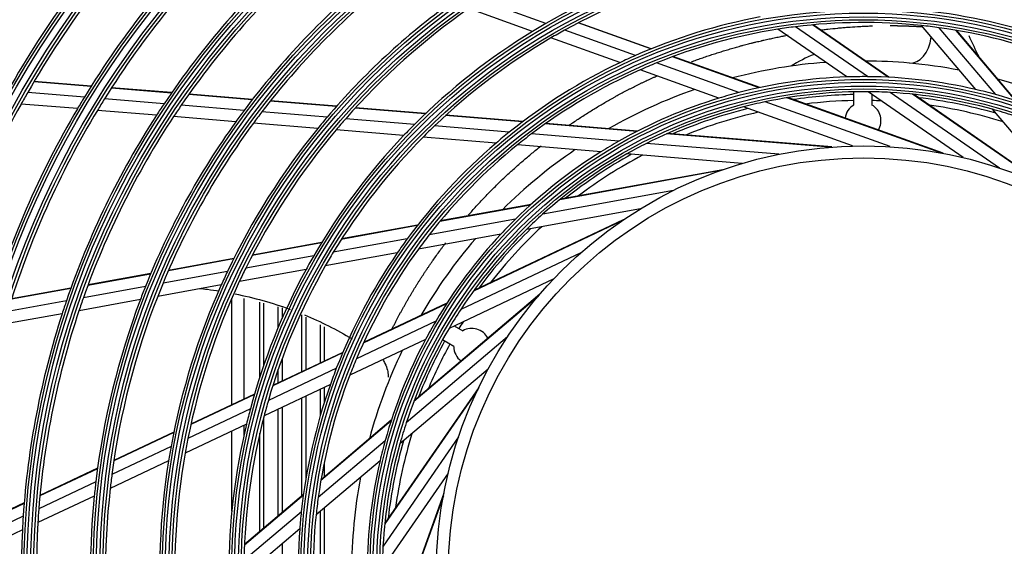
# Model space of a CAD drawing. Units: millimetres. Extents: x 0 to 10140, y 0 to 7232.
# Drawn here: x 1026 to 1190, y 3706 to 3794 of the extents above; entities that cross this region are included whole.
import ezdxf

# ---------------------------------------------------------------- set-up
doc = ezdxf.new("R2010")
doc.units = ezdxf.units.MM
doc.layers.add('LG-Product', color=3, linetype='Continuous')

msp = doc.modelspace()

# ---------------------------------------------------------------- linework, layer by layer
at = {"layer": 'LG-Product'}
for p, q in [((1111.6, 3791.77), (1100.98, 3795.57)), ((1113.83, 3793.1), (1103.02, 3796.97)), ((1131.25, 3788.85), (1119.17, 3793.17)), ((1131.34, 3788.88), (1119.25, 3793.21)), ((1163.83, 3784.21), (1152.37, 3792.14)), ((1167.28, 3784.25), (1155.29, 3792.55)), ((1170.7, 3784.15), (1158.13, 3792.86)), ((1170.83, 3784.14), (1158.23, 3792.87)), ((1185.26, 3782.12), (1176.25, 3792.74)), ((1188.61, 3781.27), (1179.18, 3792.39)), ((1126.11, 3786.58), (1114.65, 3790.68)), ((1128.71, 3787.77), (1116.94, 3791.98)), ((1191.89, 3780.28), (1182, 3791.95)), ((1192.01, 3780.25), (1182.1, 3791.93)), ((1149.24, 3782.4), (1134.84, 3787.56)), ((1149.36, 3782.43), (1134.94, 3787.59)), ((1145.9, 3781.61), (1132.18, 3786.53)), ((1142.58, 3780.67), (1129.47, 3785.37)), ((1038.21, 3782.62), (1028.73, 3783.4)), ((1038.25, 3782.69), (1028.76, 3783.47)), ((1051.56, 3781.52), (1041.59, 3782.35)), ((1051.61, 3781.59), (1041.63, 3782.41)), ((1037.1, 3780.84), (1027.68, 3781.61)), ((1065.01, 3780.42), (1054.45, 3781.29)), ((1065.06, 3780.48), (1054.5, 3781.35)), ((1179.45, 3771.58), (1153.89, 3780.73)), ((1179.86, 3771.51), (1154.03, 3780.76)), ((1165.02, 3779.54), (1165.02, 3781.74)), ((1183.2, 3770.79), (1167.38, 3781.75)), ((1168.02, 3781.3), (1168.02, 3779.54)), ((1189.21, 3769.06), (1171.06, 3781.63)), ((1197.09, 3765.88), (1174.77, 3781.34)), ((1197.46, 3765.7), (1174.91, 3781.32)), ((1035.95, 3778.93), (1026.6, 3779.7)), ((1050.35, 3779.75), (1040.46, 3780.56)), ((1063.67, 3778.65), (1053.21, 3779.51)), ((1078.98, 3779.27), (1067.99, 3780.17)), ((1079.03, 3779.33), (1068.04, 3780.24)), ((1093.76, 3778.05), (1082.11, 3779.01)), ((1093.82, 3778.11), (1082.17, 3779.07)), ((1164.77, 3772.73), (1146.65, 3779.22)), ((1171.02, 3772.62), (1150.24, 3780.06)), ((1049.1, 3777.84), (1039.28, 3778.65)), ((1062.28, 3776.76), (1051.93, 3777.61)), ((1077.46, 3777.52), (1066.62, 3778.41)), ((1109.91, 3776.72), (1097.12, 3777.78)), ((1109.99, 3776.78), (1097.19, 3777.84)), ((1200.51, 3764.14), (1188.05, 3778.83)), ((1075.9, 3775.64), (1065.2, 3776.52)), ((1091.99, 3776.32), (1080.54, 3777.26)), ((1107.73, 3775.03), (1095.28, 3776.05)), ((1128.96, 3775.16), (1113.72, 3776.41)), ((1129.07, 3775.21), (1113.8, 3776.47)), ((1090.17, 3774.46), (1078.93, 3775.39)), ((1105.53, 3773.2), (1093.4, 3774.2)), ((1125.94, 3773.53), (1111.41, 3774.72)), ((1160.94, 3772.53), (1133.89, 3774.75)), ((1161.36, 3772.56), (1134.01, 3774.81)), ((1122.98, 3771.77), (1109.09, 3772.91)), ((1152.53, 3771.34), (1130.53, 3773.15)), ((1146.46, 3769.83), (1127.28, 3771.41)), ((1142.81, 3768.64), (1116.11, 3763.79)), ((1143.21, 3768.78), (1116.22, 3763.88)), ((1135, 3765.32), (1113.28, 3761.38)), ((1111.24, 3762.91), (1096.19, 3760.18)), ((1111.34, 3762.99), (1096.26, 3760.26)), ((1129.53, 3762.3), (1110.59, 3758.86)), ((1092.44, 3759.49), (1079.81, 3757.2)), ((1092.5, 3759.57), (1079.86, 3757.28)), ((1108.75, 3760.56), (1094.41, 3757.95)), ((1126.31, 3760.21), (1101.77, 3748.61)), ((1126.66, 3760.44), (1101.85, 3748.72)), ((1106.34, 3758.09), (1092.63, 3755.6)), ((1076.49, 3756.6), (1064.99, 3754.51)), ((1076.54, 3756.67), (1065.03, 3754.58)), ((1090.78, 3757.29), (1078.48, 3755.06)), ((1075.23, 3754.47), (1063.93, 3752.41)), ((1089.12, 3754.96), (1077.14, 3752.78)), ((1119.62, 3754.97), (1099.66, 3745.54)), ((1061.9, 3753.95), (1051.06, 3751.98)), ((1061.94, 3754.02), (1051.09, 3752.05)), ((1048.11, 3751.44), (1037.69, 3749.55)), ((1048.14, 3751.51), (1037.72, 3749.62)), ((1060.89, 3751.86), (1050.18, 3749.92)), ((1073.96, 3752.2), (1062.86, 3750.19)), ((1059.86, 3749.64), (1049.3, 3747.72)), ((1115.12, 3750.64), (1097.72, 3742.41)), ((1034.84, 3749.03), (1024.99, 3747.24)), ((1034.86, 3749.1), (1025.01, 3747.31)), ((1047.27, 3749.39), (1036.95, 3747.51)), ((1112.83, 3748.1), (1091.9, 3730.36)), ((1034.13, 3747), (1024.36, 3745.23)), ((1046.42, 3747.2), (1036.21, 3745.34)), ((1061.61, 3729.69), (1061.61, 3747.42)), ((1063.61, 3747.4), (1063.61, 3730.64)), ((1066.26, 3734.3), (1066.26, 3746.74)), ((1066.89, 3746.59), (1066.89, 3736.17)), ((1097.3, 3746.49), (1083.47, 3739.96)), ((1097.37, 3746.6), (1083.52, 3740.05)), ((1112.56, 3747.78), (1091.85, 3730.23)), ((1033.41, 3744.84), (1023.72, 3743.08)), ((1069.34, 3742.58), (1069.34, 3745.98)), ((1069.97, 3745.82), (1069.97, 3744.04)), ((1073.26, 3735.21), (1073.26, 3744.63)), ((1073.89, 3744.29), (1073.89, 3735.49)), ((1076.34, 3736.65), (1076.34, 3743)), ((1095.5, 3743.58), (1082.32, 3737.35)), ((1076.97, 3742.68), (1076.97, 3736.95)), ((1098.57, 3742.82), (1100, 3741.99)), ((1093.82, 3740.57), (1081.22, 3734.61)), ((1107.45, 3741), (1090.61, 3726.72)), ((1098.5, 3739.4), (1096.61, 3740.48)), ((1080.02, 3738.33), (1068.42, 3732.84)), ((1080.06, 3738.42), (1068.45, 3732.93)), ((1069.97, 3737.36), (1069.97, 3733.64)), ((1078.99, 3735.77), (1067.69, 3730.43)), ((1069.34, 3733.35), (1069.34, 3735.61)), ((1104.23, 3735.64), (1089.54, 3723.19)), ((1077.99, 3733.09), (1066.99, 3727.89)), ((1076.34, 3727.95), (1076.34, 3732.3)), ((1076.97, 3732.59), (1076.97, 3730.01)), ((1102.49, 3732.22), (1087.03, 3709.91)), ((1102.67, 3732.6), (1087.05, 3710.05)), ((1065.37, 3731.4), (1054.8, 3726.41)), ((1065.39, 3731.49), (1054.82, 3726.49)), ((1073.26, 3714.55), (1073.26, 3730.85)), ((1073.89, 3731.14), (1073.89, 3717.17)), ((1064.7, 3729.02), (1054.32, 3724.11)), ((1069.34, 3711.22), (1069.34, 3728.99)), ((1069.97, 3729.29), (1069.97, 3711.75)), ((1066.89, 3727.51), (1066.89, 3709.14)), ((1088.08, 3727.03), (1076.42, 3717.14)), ((1088.12, 3727.15), (1076.44, 3717.24)), ((1051.96, 3725.07), (1042, 3720.36)), ((1051.98, 3725.15), (1042.01, 3720.44)), ((1064.06, 3726.5), (1053.86, 3721.68)), ((1061.61, 3712.01), (1061.61, 3725.34)), ((1063.61, 3726.28), (1063.61, 3724.57)), ((1066.26, 3708.6), (1066.26, 3724.96)), ((1087.1, 3723.74), (1075.98, 3714.32)), ((1099.31, 3724.35), (1086.74, 3706.2)), ((1051.52, 3722.79), (1041.68, 3718.14)), ((1051.11, 3720.38), (1041.4, 3715.79)), ((1086.25, 3720.4), (1075.62, 3711.39)), ((1039.29, 3719.08), (1029.71, 3714.55)), ((1039.3, 3719.15), (1029.72, 3714.63)), ((1076.97, 3720.05), (1076.97, 3717.68)), ((1039.01, 3716.88), (1029.53, 3712.39)), ((1097.58, 3718.34), (1086.62, 3702.51)), ((1038.75, 3714.54), (1029.37, 3710.11)), ((1073.52, 3714.77), (1063.72, 3706.46)), ((1073.51, 3714.67), (1063.72, 3706.37)), ((1096.86, 3715), (1087.61, 3689.17)), ((1096.78, 3714.59), (1087.63, 3689.03)), ((1027.09, 3713.31), (1018.04, 3709.04)), ((1027.1, 3713.39), (1018.05, 3709.11)), ((1073.17, 3711.93), (1063.64, 3703.85)), ((1076.34, 3694.6), (1076.34, 3711.99)), ((1076.97, 3712.53), (1076.97, 3695.5)), ((1026.93, 3711.17), (1017.95, 3706.93)), ((1026.8, 3708.89), (1017.89, 3704.68)), ((1072.9, 3709.08), (1063.62, 3701.21)), ((1069.97, 3706.6), (1069.97, 3685.39))]:
    msp.add_line(p, q, dxfattribs=at)
for radius in [277.8, 277.31, 276.19, 275.7, 266.3, 265.81, 264.69, 264.2, 254.8, 254.31, 253.19, 252.7, 243.05, 242.56, 241.94, 241.45, 231.55, 231.06, 230.44, 229.95, 220.05, 219.56, 218.94, 218.45, 208.55, 208.06, 207.44, 206.95, 197.05, 196.56, 195.94, 195.45, 185.55, 185.06, 184.44, 183.95, 174.05, 173.56, 172.94, 172.45, 162.8, 162.31, 161.19, 160.7, 151.3, 150.81, 149.69, 149.2, 139.55, 139.06, 138.44, 137.95, 128.05, 127.56, 126.94, 126.45, 116.55, 116.06, 115.44, 114.95, 105.05, 104.56, 103.94, 103.45, 93.55, 93.06, 92.44, 91.95, 82.05, 81.56, 80.94, 80.45, 71, 69]:
    msp.add_circle((1166.61, 3701.75), radius, dxfattribs=at)
for centre, radius, start, end in [((1166.61, 3701.75), 287.94, 97.4399, 173.3429), ((1166.61, 3701.75), 288.56, 98.3259, 172.3644), ((1166.61, 3701.75), 287.45, 98.2935, 171.7065), ((1166.61, 3701.75), 289.05, 100.2527, 169.7473), ((1166.61, 3701.75), 160.25, 135.8966, 150.1089), ((1166.61, 3701.75), 151.75, 134.4321, 148.5899), ((1166.61, 3701.75), 148.75, 133.8706, 148.0071), ((1166.61, 3701.75), 140, 132.0767, 146.1437), ((1166.61, 3701.75), 137.5, 131.5162, 145.5609), ((1166.61, 3701.75), 105.5, 106.4318, 120.0227), ((1166.61, 3701.75), 128.5, 129.2875, 143.2413), ((1166.61, 3701.75), 103, 105.302, 118.8339), ((1166.61, 3701.75), 126, 128.6017, 142.5266), ((1166.61, 3701.75), 163.25, 143.8733, 150.6031), ((1166.61, 3701.75), 117, 125.838, 139.6416), ((1166.61, 3701.75), 114.5, 124.9751, 138.739), ((1166.61, 3701.75), 94, 100.5275, 113.7839), ((1166.61, 3701.75), 94, 70.5275, 83.7839), ((1166.61, 3701.75), 105.5, 120.0227, 121.4318), ((1166.61, 3701.75), 91.5, 98.953, 112.1074), ((1166.61, 3701.75), 91.5, 97.1074, 98.953), ((1166.61, 3701.75), 91.5, 83.953, 97.1074), ((1166.61, 3701.75), 91.5, 82.1074, 83.953), ((1166.61, 3701.75), 91.5, 68.953, 82.1074), ((1166.61, 3701.75), 105.5, 121.4318, 135.0227), ((1166.61, 3701.75), 103, 120.302, 133.8339), ((1166.61, 3701.75), 103, 118.8339, 120.302), ((1166.61, 3701.75), 94, 113.7839, 115.5275), ((1166.61, 3766.85), 22.63, 111.2175, 122.1806), ((1166.61, 3701.75), 94, 115.5275, 128.7839), ((1166.61, 3701.75), 91.5, 112.1074, 113.953), ((1166.52, 3701.85), 85, 94.179, 104.7717), ((1166.52, 3701.85), 85, 84.7854, 89.7329), ((1166.52, 3701.85), 85, 79.1399, 84.7854), ((1166.61, 3701.75), 91.5, 113.953, 127.1074), ((1166.61, 3701.75), 82.5, 91.935, 104.5394), ((1166.61, 3701.75), 82.5, 89.5394, 91.935), ((1166.61, 3701.75), 82.5, 76.935, 89.5394), ((1166.52, 3701.85), 85, 64.1026, 74.6901), ((1166.61, 3701.75), 160.25, 150.1089, 150.8966), ((1166.61, 3701.75), 151.75, 148.5899, 149.4321), ((1166.52, 3701.85), 85, 109.2143, 119.8053), ((1166.61, 3701.75), 82.5, 106.935, 119.5394), ((1166.61, 3701.75), 82.5, 104.5394, 106.935), ((1166.61, 3701.75), 80, 89.4545, 101.8127), ((1166.52, 3701.85), 79.44, 91.0819, 98.4081), ((1166.61, 3701.75), 80, 86.8127, 89.4545), ((1166.61, 3701.75), 80, 74.4545, 86.8127), ((1166.52, 3701.85), 79.44, 73.8527, 83.3568), ((1166.61, 3701.75), 82.5, 74.5394, 76.935), ((1166.61, 3701.75), 82.5, 61.935, 74.5394), ((1166.61, 3701.75), 160.25, 150.8966, 165.1089), ((1166.61, 3701.75), 148.75, 148.0071, 148.8706), ((1166.61, 3701.75), 140, 146.1437, 147.0767), ((1166.61, 3701.75), 137.5, 145.5609, 146.5162), ((1166.61, 3701.75), 80, 104.4545, 116.8127), ((1166.61, 3701.75), 80, 101.8127, 104.4545), ((1166.52, 3701.85), 78.44, 91.0957, 97.0093), ((1166.52, 3776.94), 3, 120, 172.1924), ((1166.52, 3701.85), 78.44, 87.7834, 88.9043), ((1166.52, 3776.94), 3, 328.4024, 60), ((1166.52, 3701.85), 78.44, 72.736, 81.9555), ((1166.61, 3701.75), 151.75, 149.4321, 163.5899), ((1166.61, 3701.75), 148.75, 148.8706, 163.0071), ((1166.61, 3701.75), 140, 147.0767, 161.1437), ((1166.61, 3701.75), 137.5, 146.5162, 160.5609), ((1166.61, 3701.75), 128.5, 143.2413, 144.2875), ((1166.61, 3701.75), 126, 142.5266, 143.6017), ((1166.61, 3701.75), 117, 139.6416, 140.838), ((1166.52, 3701.85), 79.44, 103.9423, 113.4519), ((1166.52, 3701.85), 78.44, 102.829, 112.0558), ((1166.61, 3701.75), 80, 71.8127, 74.4545), ((1166.61, 3701.75), 128.5, 144.2875, 158.2413), ((1166.61, 3701.75), 126, 143.6017, 157.5266), ((1166.61, 3701.75), 114.5, 138.739, 139.9751), ((1166.61, 3701.75), 105.5, 135.0227, 136.4318), ((1166.61, 3701.75), 103, 133.8339, 135.302), ((1166.61, 3701.75), 117, 140.838, 154.6416), ((1166.61, 3701.75), 114.5, 139.9751, 153.739), ((1166.61, 3701.75), 105.5, 136.4318, 150.0227), ((1166.61, 3701.75), 103, 135.302, 148.8339), ((1166.61, 3701.75), 94, 128.7839, 130.5275), ((1166.61, 3701.75), 91.5, 127.1074, 128.953), ((1166.61, 3701.75), 94, 130.5275, 143.7839), ((1166.61, 3701.75), 91.5, 128.953, 142.1074), ((1166.61, 3701.75), 82.5, 119.5394, 121.935), ((1166.61, 3701.75), 80, 116.8127, 119.4545), ((1166.52, 3701.85), 85, 124.2443, 134.8319), ((1166.61, 3701.75), 82.5, 121.935, 134.5394), ((1166.61, 3701.75), 80, 119.4545, 131.8127), ((1166.52, 3701.85), 79.44, 118.9797, 128.4848), ((1166.52, 3701.85), 78.44, 117.8674, 127.0906), ((1166.61, 3701.75), 80, 131.8127, 134.4545), ((1166.61, 3701.75), 82.5, 134.5394, 136.935), ((1166.61, 3701.75), 91.5, 142.1074, 143.953), ((1166.61, 3701.75), 82.5, 136.935, 149.5394), ((1166.61, 3701.75), 80, 134.4545, 146.8127), ((1166.52, 3701.85), 79.44, 134.0072, 143.5068), ((1166.52, 3701.85), 78.44, 132.8968, 142.1145), ((1166.61, 3701.75), 94, 143.7839, 145.5275), ((1166.52, 3701.85), 85, 139.2675, 149.8481), ((1166.61, 3701.75), 105.5, 150.0227, 151.4318), ((1166.61, 3701.75), 103, 148.8339, 150.302), ((1166.61, 3701.75), 94, 145.5275, 158.7839), ((1166.61, 3701.75), 91.5, 143.953, 157.1074), ((1166.61, 3701.75), 117, 154.6416, 155.838), ((1166.61, 3701.75), 114.5, 153.739, 154.9751), ((1166.61, 3701.75), 105.5, 151.4318, 165.0227), ((1166.61, 3701.75), 103, 150.302, 163.8339), ((1166.61, 3701.75), 126, 157.5266, 158.6017), ((1166.61, 3701.75), 117, 155.838, 169.6416), ((1166.61, 3701.75), 114.5, 154.9751, 168.739), ((1166.61, 3701.75), 128.5, 158.2413, 159.2875), ((1166.61, 3701.75), 140, 161.1437, 162.0767), ((1166.61, 3701.75), 137.5, 160.5609, 161.5162), ((1166.61, 3701.75), 128.5, 159.2875, 173.2413), ((1166.61, 3701.75), 126, 158.6017, 172.5266), ((1166.61, 3701.75), 140, 162.0767, 176.1437), ((1166.61, 3701.75), 137.5, 161.5162, 175.5609), ((1166.61, 3701.75), 80, 146.8127, 149.4545), ((1166.61, 3701.75), 82.5, 149.5394, 151.935), ((1166.52, 3701.85), 78.44, 147.9162, 148.9043), ((1166.61, 3701.75), 80, 149.4545, 161.8127), ((1101.5, 3739.4), 3, 27.0187, 120), ((1166.61, 3701.75), 82.5, 151.935, 164.5394), ((1166.52, 3701.85), 79.44, 151.0819, 158.5165), ((1166.52, 3701.85), 78.44, 151.0957, 157.124), ((1166.52, 3701.85), 85, 154.2819, 164.8538), ((1101.5, 3739.4), 3, 180, 233.5761), ((1166.61, 3701.75), 91.5, 157.1074, 158.953), ((1166.61, 3701.75), 94, 158.7839, 160.5275), ((1166.61, 3701.75), 91.5, 158.953, 172.1074), ((1166.61, 3701.75), 94, 160.5275, 173.7839), ((1166.61, 3701.75), 103, 163.8339, 165.302), ((1166.61, 3701.75), 105.5, 165.0227, 166.4318), ((1166.61, 3701.75), 103, 165.302, 178.8339), ((1166.61, 3701.75), 80, 161.8127, 164.4545), ((1166.61, 3701.75), 105.5, 166.4318, 180.0227), ((1166.61, 3701.75), 114.5, 168.739, 169.9751), ((1166.61, 3701.75), 82.5, 164.5394, 166.935), ((1166.52, 3701.85), 79.44, 164.0345, 173.5106), ((1166.52, 3701.85), 78.44, 162.9248, 172.1182), ((1166.61, 3701.75), 117, 169.6416, 170.838), ((1166.61, 3701.75), 80, 164.4545, 176.8127), ((1166.61, 3701.75), 117, 170.838, 184.6416), ((1166.61, 3701.75), 114.5, 169.9751, 183.739), ((1166.61, 3701.75), 82.5, 166.935, 179.5394), ((1166.61, 3701.75), 128.5, 173.2413, 174.2875), ((1166.61, 3701.75), 126, 172.5266, 173.6017), ((1166.52, 3701.85), 85, 169.2877, 179.8509), ((1166.61, 3701.75), 126, 173.6017, 187.5266), ((1166.61, 3701.75), 128.5, 174.2875, 188.2413), ((1166.61, 3701.75), 91.5, 172.1074, 173.953), ((1166.61, 3701.75), 137.5, 175.5609, 176.5162), ((1166.61, 3701.75), 94, 173.7839, 175.5275), ((1166.61, 3701.75), 140, 176.1437, 177.0767), ((1166.61, 3701.75), 91.5, 173.953, 187.1074), ((1166.61, 3701.75), 140, 177.0767, 191.1437), ((1166.61, 3701.75), 137.5, 176.5162, 190.5609), ((1166.61, 3701.75), 94, 175.5275, 188.7839), ((1166.61, 3701.75), 80, 176.8127, 179.4545)]:
    msp.add_arc(centre, radius, start, end, dxfattribs=at)
msp.add_ellipse((1174.7, 3791.48), major_axis=(-0.45, -4.98), ratio=0.644909, start_param=0, end_param=1.499169, dxfattribs=at)
for points, knots in [([(1159.56, 3792.02), (1159.65, 3792.03), (1159.75, 3792.04), (1159.98, 3792.07), (1160.12, 3792.09), (1160.39, 3792.12), (1160.53, 3792.14), (1161.22, 3792.21), (1161.78, 3792.27), (1162.46, 3792.34), (1162.6, 3792.35), (1162.87, 3792.38), (1163.01, 3792.39), (1163.42, 3792.42), (1163.69, 3792.45), (1164.51, 3792.51), (1165.05, 3792.55), (1165.72, 3792.59), (1165.85, 3792.6), (1166.12, 3792.61), (1166.25, 3792.62), (1166.52, 3792.63), (1166.66, 3792.64), (1166.92, 3792.65), (1167.06, 3792.66), (1167.32, 3792.67), (1167.45, 3792.67), (1167.65, 3792.68), (1167.72, 3792.68), (1167.85, 3792.69), (1167.92, 3792.69), (1168.02, 3792.69), (1168.06, 3792.69), (1168.09, 3792.69)], [0, 0, 0, 0, 0.031525, 0.031525, 0.079289, 0.079289, 0.127054, 0.127054, 0.318112, 0.318112, 0.365877, 0.365877, 0.413641, 0.413641, 0.50917, 0.50917, 0.700229, 0.700229, 0.747993, 0.747993, 0.795758, 0.795758, 0.843523, 0.843523, 0.891287, 0.891287, 0.939052, 0.939052, 0.962934, 0.962934, 0.986816, 0.986816, 1, 1, 1, 1]), ([(1171.04, 3792.74), (1171.07, 3792.74), (1171.1, 3792.74), (1171.19, 3792.74), (1171.25, 3792.74), (1171.35, 3792.74), (1171.38, 3792.74), (1171.45, 3792.74), (1171.48, 3792.74), (1171.58, 3792.73), (1171.64, 3792.73), (1171.77, 3792.73), (1171.83, 3792.73), (1171.96, 3792.73), (1172.03, 3792.73), (1172.16, 3792.73), (1172.22, 3792.73), (1172.32, 3792.72), (1172.35, 3792.72), (1172.41, 3792.72), (1172.44, 3792.72), (1172.54, 3792.72), (1172.6, 3792.72), (1172.7, 3792.72), (1172.73, 3792.72), (1172.8, 3792.72), (1172.83, 3792.72), (1172.92, 3792.71), (1172.99, 3792.71), (1173.11, 3792.71), (1173.18, 3792.71), (1173.31, 3792.7), (1173.4, 3792.7), (1173.5, 3792.7), (1173.56, 3792.7), (1173.59, 3792.7), (1173.66, 3792.69), (1173.69, 3792.69), (1173.73, 3792.69), (1173.75, 3792.69), (1173.78, 3792.69), (1173.86, 3792.68), (1173.94, 3792.68), (1174.04, 3792.68), (1174.07, 3792.68), (1174.13, 3792.67), (1174.16, 3792.67), (1174.26, 3792.67), (1174.32, 3792.67), (1174.42, 3792.66), (1174.45, 3792.66), (1174.51, 3792.66), (1174.57, 3792.66), (1174.64, 3792.65), (1174.7, 3792.65), (1174.73, 3792.65), (1174.83, 3792.65), (1174.89, 3792.64), (1175.01, 3792.64), (1175.08, 3792.63), (1175.17, 3792.63), (1175.2, 3792.63), (1175.27, 3792.62), (1175.3, 3792.62), (1175.39, 3792.62), (1175.45, 3792.61), (1175.55, 3792.61), (1175.58, 3792.61), (1175.64, 3792.6), (1175.7, 3792.6), (1175.77, 3792.6), (1175.83, 3792.59), (1175.86, 3792.59), (1175.95, 3792.59), (1176.02, 3792.58), (1176.14, 3792.57), (1176.2, 3792.57), (1176.32, 3792.56), (1176.38, 3792.56), (1176.44, 3792.56)], [0, 0, 0, 0, 0.015246, 0.015246, 0.050537, 0.050537, 0.068182, 0.068182, 0.085828, 0.085828, 0.121118, 0.121118, 0.156409, 0.156409, 0.1917, 0.1917, 0.22699, 0.22699, 0.244636, 0.244636, 0.262281, 0.262281, 0.297572, 0.297572, 0.315217, 0.315217, 0.332863, 0.332863, 0.368153, 0.368153, 0.403444, 0.403444, 0.438735, 0.45638, 0.45638, 0.474025, 0.474025, 0.491671, 0.491671, 0.500494, 0.500494, 0.509316, 0.544607, 0.544607, 0.562252, 0.562252, 0.579898, 0.579898, 0.615188, 0.615188, 0.632834, 0.632834, 0.650479, 0.668124, 0.668124, 0.68577, 0.68577, 0.721061, 0.721061, 0.756351, 0.756351, 0.773997, 0.773997, 0.791642, 0.791642, 0.826933, 0.826933, 0.844578, 0.844578, 0.862223, 0.879869, 0.879869, 0.897514, 0.897514, 0.932805, 0.932805, 0.968096, 0.968096, 1, 1, 1, 1]), ([(1138, 3786.72), (1138.13, 3786.77), (1138.26, 3786.82), (1138.68, 3786.97), (1138.97, 3787.07), (1139.4, 3787.23), (1139.54, 3787.28), (1139.83, 3787.38), (1139.97, 3787.43), (1140.41, 3787.58), (1140.69, 3787.68), (1141.13, 3787.82), (1141.27, 3787.87), (1141.56, 3787.96), (1141.7, 3788.01), (1141.99, 3788.1), (1142.14, 3788.15), (1142.42, 3788.24), (1142.57, 3788.29), (1143, 3788.42), (1143.29, 3788.51), (1143.72, 3788.64), (1143.87, 3788.69), (1144.16, 3788.77), (1144.3, 3788.81), (1144.73, 3788.94), (1145.02, 3789.02), (1145.45, 3789.15), (1145.6, 3789.19), (1145.89, 3789.27), (1146.03, 3789.31), (1146.25, 3789.37), (1146.32, 3789.39), (1146.46, 3789.43), (1146.53, 3789.44), (1146.75, 3789.5), (1146.89, 3789.54), (1147.18, 3789.62), (1147.33, 3789.65), (1147.61, 3789.73), (1147.76, 3789.76), (1147.97, 3789.82), (1148.05, 3789.84), (1148.19, 3789.87), (1148.26, 3789.89), (1148.4, 3789.93), (1148.48, 3789.95), (1148.62, 3789.98), (1148.69, 3790), (1148.91, 3790.05), (1149.05, 3790.09), (1149.34, 3790.15), (1149.48, 3790.19), (1149.7, 3790.24), (1149.77, 3790.26), (1149.91, 3790.29), (1149.98, 3790.31), (1150.2, 3790.36), (1150.34, 3790.39), (1150.63, 3790.45), (1150.77, 3790.49), (1151.06, 3790.55), (1151.2, 3790.58), (1151.49, 3790.64), (1151.63, 3790.67), (1151.92, 3790.73), (1152.06, 3790.76), (1152.35, 3790.82), (1152.49, 3790.85), (1152.78, 3790.91), (1152.92, 3790.94), (1153.13, 3790.98), (1153.2, 3790.99), (1153.35, 3791.02), (1153.42, 3791.03), (1153.63, 3791.07), (1153.77, 3791.1), (1153.97, 3791.14), (1154.02, 3791.15), (1154.07, 3791.16)], [0, 0, 0, 0, 0.024358, 0.024358, 0.078012, 0.078012, 0.104839, 0.104839, 0.131666, 0.131666, 0.185319, 0.185319, 0.212146, 0.212146, 0.238973, 0.238973, 0.2658, 0.2658, 0.292627, 0.292627, 0.346281, 0.346281, 0.373108, 0.373108, 0.399935, 0.399935, 0.453588, 0.453588, 0.480415, 0.480415, 0.507242, 0.507242, 0.520656, 0.520656, 0.534069, 0.534069, 0.560896, 0.560896, 0.587723, 0.587723, 0.61455, 0.61455, 0.627963, 0.627963, 0.641377, 0.641377, 0.65479, 0.65479, 0.668204, 0.668204, 0.695031, 0.695031, 0.721857, 0.721857, 0.735271, 0.735271, 0.748684, 0.748684, 0.775511, 0.775511, 0.802338, 0.802338, 0.829165, 0.829165, 0.855992, 0.855992, 0.882819, 0.882819, 0.909646, 0.909646, 0.936473, 0.936473, 0.949886, 0.949886, 0.963299, 0.963299, 0.990126, 0.990126, 1, 1, 1, 1]), ([(1117.81, 3776.27), (1118, 3776.4), (1118.18, 3776.53), (1118.63, 3776.83), (1118.9, 3777.01), (1119.42, 3777.36), (1119.69, 3777.53), (1120.22, 3777.88), (1120.49, 3778.05), (1121.03, 3778.38), (1121.29, 3778.55), (1121.83, 3778.88), (1122.1, 3779.05), (1122.64, 3779.37), (1122.91, 3779.53), (1123.46, 3779.85), (1123.73, 3780.01), (1124.28, 3780.33), (1124.55, 3780.48), (1124.96, 3780.71), (1125.1, 3780.79), (1125.37, 3780.94), (1125.51, 3781.02), (1125.92, 3781.24), (1126.2, 3781.39), (1126.75, 3781.69), (1127.03, 3781.84), (1127.45, 3782.05), (1127.59, 3782.13), (1127.87, 3782.27), (1128.01, 3782.34), (1128.43, 3782.55), (1128.71, 3782.69), (1129.13, 3782.9), (1129.27, 3782.97), (1129.55, 3783.11), (1129.69, 3783.18), (1130.11, 3783.38), (1130.39, 3783.52), (1130.96, 3783.78), (1131.24, 3783.91), (1131.67, 3784.11), (1131.81, 3784.17), (1132.07, 3784.29), (1132.18, 3784.34), (1132.3, 3784.39)], [0, 0, 0, 0, 0.040199, 0.040199, 0.096979, 0.096979, 0.153758, 0.153758, 0.210538, 0.210538, 0.267317, 0.267317, 0.324097, 0.324097, 0.380876, 0.380876, 0.437655, 0.437655, 0.494435, 0.494435, 0.522825, 0.522825, 0.551214, 0.551214, 0.607994, 0.607994, 0.664773, 0.664773, 0.693163, 0.693163, 0.721553, 0.721553, 0.778332, 0.778332, 0.806722, 0.806722, 0.835111, 0.835111, 0.891891, 0.891891, 0.94867, 0.94867, 0.97706, 0.97706, 1, 1, 1, 1]), ([(1100.91, 3761.21), (1100.97, 3761.28), (1101.04, 3761.35), (1101.53, 3761.91), (1101.96, 3762.4), (1102.84, 3763.35), (1103.28, 3763.82), (1103.95, 3764.52), (1104.17, 3764.76), (1104.62, 3765.22), (1104.85, 3765.45), (1105.3, 3765.9), (1105.53, 3766.13), (1105.99, 3766.58), (1106.22, 3766.81), (1106.92, 3767.47), (1107.39, 3767.91), (1108.1, 3768.57), (1108.34, 3768.78), (1108.81, 3769.21), (1109.05, 3769.43), (1109.78, 3770.06), (1110.26, 3770.48), (1111, 3771.1), (1111.24, 3771.3), (1111.74, 3771.71), (1111.98, 3771.91), (1112.48, 3772.32), (1112.73, 3772.51), (1113.01, 3772.73), (1113.03, 3772.75), (1113.05, 3772.77)], [0, 0, 0, 0, 0.017244, 0.017244, 0.1322, 0.1322, 0.247156, 0.247156, 0.304634, 0.304634, 0.362111, 0.362111, 0.419589, 0.419589, 0.477067, 0.477067, 0.592023, 0.592023, 0.649501, 0.649501, 0.706979, 0.706979, 0.821935, 0.821935, 0.879412, 0.879412, 0.93689, 0.93689, 0.994368, 0.994368, 1, 1, 1, 1]), ([(1088.27, 3742.36), (1088.27, 3742.38), (1088.28, 3742.39), (1088.32, 3742.48), (1088.36, 3742.55), (1088.44, 3742.7), (1088.47, 3742.78), (1088.55, 3742.93), (1088.59, 3743), (1088.67, 3743.15), (1088.7, 3743.23), (1088.78, 3743.37), (1088.82, 3743.45), (1088.94, 3743.67), (1089.01, 3743.82), (1089.13, 3744.04), (1089.17, 3744.12), (1089.25, 3744.26), (1089.29, 3744.34), (1089.37, 3744.48), (1089.4, 3744.56), (1089.48, 3744.7), (1089.52, 3744.78), (1089.6, 3744.93), (1089.64, 3745), (1089.72, 3745.14), (1089.76, 3745.22), (1089.84, 3745.36), (1089.88, 3745.44), (1089.96, 3745.58), (1090, 3745.66), (1090.09, 3745.8), (1090.13, 3745.87), (1090.21, 3746.02), (1090.25, 3746.09), (1090.33, 3746.24), (1090.37, 3746.31), (1090.45, 3746.46), (1090.49, 3746.53), (1090.58, 3746.67), (1090.62, 3746.74), (1090.7, 3746.89), (1090.74, 3746.96), (1090.83, 3747.11), (1090.87, 3747.18), (1090.95, 3747.32), (1090.99, 3747.39), (1091.12, 3747.61), (1091.2, 3747.75), (1091.37, 3748.04), (1091.46, 3748.18), (1091.63, 3748.47), (1091.71, 3748.61), (1091.89, 3748.89), (1091.97, 3749.03), (1092.15, 3749.32), (1092.23, 3749.46), (1092.41, 3749.74), (1092.5, 3749.88), (1092.67, 3750.16), (1092.76, 3750.3), (1092.94, 3750.58), (1093.03, 3750.72), (1093.21, 3750.99), (1093.3, 3751.13), (1093.48, 3751.41), (1093.57, 3751.55), (1093.75, 3751.82), (1093.84, 3751.96), (1094.03, 3752.23), (1094.12, 3752.37), (1094.3, 3752.64), (1094.4, 3752.78), (1094.58, 3753.05), (1094.67, 3753.18), (1094.86, 3753.45), (1094.96, 3753.59), (1095.24, 3753.99), (1095.43, 3754.26), (1095.81, 3754.79), (1096, 3755.06), (1096.29, 3755.45), (1096.39, 3755.59), (1096.59, 3755.85), (1096.68, 3755.98), (1096.88, 3756.24), (1096.98, 3756.37), (1097.1, 3756.53), (1097.13, 3756.57), (1097.15, 3756.6)], [0, 0, 0, 0, 0.002601, 0.002601, 0.017378, 0.017378, 0.032155, 0.032155, 0.046932, 0.046932, 0.06171, 0.06171, 0.076487, 0.076487, 0.106041, 0.106041, 0.120818, 0.120818, 0.135595, 0.135595, 0.150373, 0.150373, 0.16515, 0.16515, 0.179927, 0.179927, 0.194704, 0.194704, 0.209481, 0.209481, 0.224258, 0.224258, 0.239036, 0.239036, 0.253813, 0.253813, 0.26859, 0.26859, 0.283367, 0.283367, 0.298144, 0.298144, 0.312921, 0.312921, 0.327699, 0.327699, 0.342476, 0.342476, 0.37203, 0.37203, 0.401584, 0.401584, 0.431139, 0.431139, 0.460693, 0.460693, 0.490247, 0.490247, 0.519802, 0.519802, 0.549356, 0.549356, 0.57891, 0.57891, 0.608465, 0.608465, 0.638019, 0.638019, 0.667573, 0.667573, 0.697128, 0.697128, 0.726682, 0.726682, 0.756236, 0.756236, 0.78579, 0.78579, 0.844899, 0.844899, 0.904008, 0.904008, 0.933562, 0.933562, 0.963116, 0.963116, 0.992671, 0.992671, 1, 1, 1, 1]), ([(1056.25, 3749.06), (1056.69, 3749.01), (1057.78, 3748.88), (1058.88, 3748.72), (1059.52, 3748.62)], [0, 0, 0, 0, 0.405499, 1, 1, 1, 1]), ([(1086.7, 3737.21), (1086.84, 3737.01), (1087.16, 3736.46), (1087.48, 3735.55), (1087.61, 3734.76), (1087.59, 3734.35), (1087.58, 3734.27)], [0, 0, 0, 0, 0.234584, 0.609887, 0.924754, 1, 1, 1, 1])]:
    msp.add_open_spline(points, degree=3, knots=knots, dxfattribs=at)
for points in [[(1185.81, 3787.52), (1185.26, 3788.69), (1184.71, 3789.86), (1184.16, 3791.04)], [(1062.15, 3748.14), (1065.27, 3747.51), (1068.34, 3746.65), (1071.31, 3745.57)], [(1073.69, 3744.64), (1076.41, 3743.52), (1079.04, 3742.2), (1081.59, 3740.68)]]:
    msp.add_open_spline(points, degree=3, dxfattribs=at)

doc.saveas('drawing.dxf')
